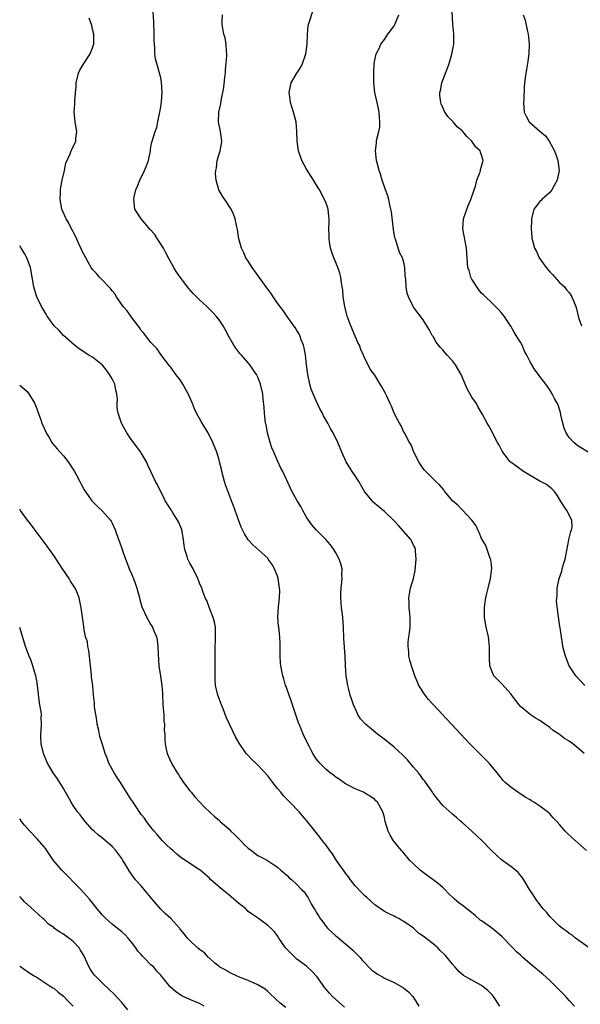
# Model space of a CAD drawing. Units: inches. Extents: x 2580000 to 2583000, y 1506000 to 1509000.
# Drawn here: x 2580000 to 2580115, y 1507709 to 1507912 of the extents above; entities that cross this region are included whole.
import ezdxf

# ---------------------------------------------------------------- set-up
doc = ezdxf.new("R2010")
doc.units = ezdxf.units.IN
doc.header["$MEASUREMENT"] = 0
doc.layers.add('LD25801506_10ft', color=123, linetype='Continuous')

msp = doc.modelspace()

# ---------------------------------------------------------------- linework, layer by layer
at = {"layer": 'LD25801506_10ft'}
for points, elevation in [([(2580117.11, 1507721), (2580114.33, 1507723), (2580113.59, 1507723.59), (2580113, 1507723.97), (2580112.43, 1507724.43), (2580111.62, 1507725), (2580111, 1507725.47), (2580110.24, 1507726.24), (2580109.42, 1507727), (2580109.22, 1507727.22), (2580109, 1507727.42), (2580108.31, 1507728.31), (2580107.68, 1507729), (2580106.13, 1507731), (2580105.73, 1507731.73), (2580104.85, 1507733), (2580103.68, 1507735), (2580103.4, 1507735.4), (2580102.48, 1507736.48), (2580101.94, 1507737), (2580101, 1507737.74), (2580099.11, 1507739.11), (2580098.04, 1507740.04), (2580097.03, 1507741), (2580095.12, 1507743), (2580094.03, 1507744.03), (2580092.95, 1507745), (2580091, 1507746.78), (2580090.73, 1507747), (2580089.82, 1507747.82), (2580089, 1507748.51), (2580087, 1507750.26), (2580085.77, 1507751.77), (2580085, 1507752.76), (2580084.86, 1507753), (2580083.32, 1507755.32), (2580083, 1507755.67), (2580082.45, 1507756.45), (2580081.99, 1507757), (2580081, 1507758.21), (2580080.31, 1507759), (2580079.72, 1507759.72), (2580078.73, 1507760.73), (2580077, 1507762.32), (2580075.53, 1507763.53), (2580073.56, 1507765), (2580071.11, 1507767), (2580070.1, 1507768.1), (2580069.56, 1507769), (2580069.37, 1507769.37), (2580068.67, 1507771), (2580068.26, 1507772.26), (2580067.97, 1507773), (2580067.59, 1507774.41), (2580067.45, 1507775), (2580067.17, 1507777), (2580067.03, 1507779.03), (2580066.92, 1507781), (2580066.68, 1507784.68), (2580066.58, 1507787), (2580066.44, 1507789), (2580066.38, 1507789.62), (2580066.21, 1507791), (2580066.1, 1507792.1), (2580066.03, 1507793), (2580066.05, 1507793.95), (2580066.1, 1507795), (2580066.27, 1507796.27), (2580066.33, 1507797), (2580066.28, 1507797.72), (2580066.29, 1507799), (2580066.03, 1507800.03), (2580065.69, 1507801), (2580065, 1507802.28), (2580064.58, 1507803), (2580063.93, 1507803.93), (2580062.98, 1507805), (2580061, 1507807), (2580060.08, 1507808.08), (2580059.42, 1507809), (2580059, 1507809.65), (2580058.21, 1507811), (2580057.79, 1507811.79), (2580057.08, 1507813), (2580055.98, 1507815), (2580054.09, 1507819), (2580053.7, 1507819.7), (2580053.07, 1507821.07), (2580052.24, 1507823), (2580051.88, 1507823.88), (2580051.54, 1507825), (2580050.98, 1507827), (2580050.67, 1507828.67), (2580050.58, 1507829), (2580050.44, 1507830.44), (2580050.34, 1507831), (2580050.28, 1507832.28), (2580050.07, 1507833.93), (2580049.97, 1507835), (2580049.49, 1507837), (2580049, 1507838.41), (2580048.69, 1507839), (2580047.35, 1507841), (2580047, 1507841.38), (2580045.6, 1507843), (2580045.29, 1507843.29), (2580044.42, 1507844.42), (2580044.04, 1507845), (2580043, 1507846.8), (2580042.26, 1507848.26), (2580041.84, 1507849), (2580041, 1507850.22), (2580040.41, 1507851), (2580039.74, 1507851.74), (2580038.46, 1507853), (2580037, 1507854.35), (2580036.34, 1507855), (2580035.69, 1507855.69), (2580034.74, 1507856.74), (2580033.01, 1507859), (2580032.2, 1507860.2), (2580031.7, 1507861), (2580030.72, 1507862.72), (2580030.03, 1507864.03), (2580029.54, 1507865), (2580028.3, 1507867), (2580027.78, 1507867.78), (2580026.86, 1507868.86), (2580024.98, 1507871), (2580023.71, 1507873), (2580023.45, 1507875), (2580023.57, 1507875.57), (2580023.9, 1507877), (2580024.25, 1507877.75), (2580024.71, 1507879), (2580025.69, 1507881), (2580026.1, 1507881.9), (2580026.47, 1507883), (2580026.88, 1507885), (2580026.89, 1507885.11), (2580027, 1507885.84), (2580027.19, 1507886.81), (2580027.26, 1507887), (2580027.84, 1507889), (2580028.17, 1507889.83), (2580028.38, 1507891), (2580028.73, 1507892.73), (2580028.81, 1507893), (2580029, 1507894.09), (2580029.16, 1507895.16), (2580029.28, 1507897), (2580029.17, 1507899.17), (2580029, 1507900.04), (2580028.71, 1507901.29), (2580028.2, 1507903), (2580027.94, 1507903.94), (2580027.82, 1507905), (2580027.8, 1507906.2), (2580027.69, 1507907), (2580027.64, 1507907.64), (2580027.65, 1507909), (2580027.57, 1507911.57), (2580027.38, 1507914.62)], 9010), ([(2580116.94, 1507823), (2580115, 1507824.19), (2580114.53, 1507824.53), (2580113.95, 1507825), (2580113, 1507826.03), (2580112.35, 1507827), (2580111.97, 1507827.97), (2580111.67, 1507829), (2580111.29, 1507830.71), (2580111.2, 1507831.2), (2580110.73, 1507832.73), (2580109.98, 1507834.02), (2580109.5, 1507835), (2580109, 1507835.83), (2580108.54, 1507836.54), (2580108.21, 1507837), (2580107, 1507838.55), (2580106.71, 1507839), (2580105.95, 1507839.95), (2580105, 1507841.58), (2580104.27, 1507843), (2580103.82, 1507843.82), (2580103.31, 1507845), (2580103, 1507845.61), (2580102.44, 1507846.44), (2580102.11, 1507847), (2580101.67, 1507847.67), (2580101, 1507848.92), (2580099.63, 1507851), (2580099.36, 1507851.36), (2580099, 1507851.73), (2580098.41, 1507852.41), (2580097.86, 1507853), (2580097, 1507853.78), (2580095.77, 1507855), (2580095.4, 1507855.4), (2580095, 1507855.74), (2580094.43, 1507856.43), (2580094, 1507857), (2580093, 1507858.58), (2580092.79, 1507859), (2580092.4, 1507860.4), (2580092.18, 1507861), (2580092.07, 1507861.93), (2580091.88, 1507865), (2580091.1, 1507869), (2580091.24, 1507871), (2580092.22, 1507873.78), (2580092.78, 1507875), (2580093.45, 1507877), (2580093.73, 1507877.73), (2580094.02, 1507879), (2580094.71, 1507880.71), (2580094.77, 1507881), (2580094.79, 1507881.21), (2580095, 1507881.84), (2580095.22, 1507882.78), (2580095.34, 1507883), (2580095, 1507884.15), (2580094.78, 1507884.78), (2580094.73, 1507885), (2580093.79, 1507885.79), (2580093.01, 1507887), (2580091.94, 1507887.94), (2580091.1, 1507889), (2580091, 1507889.11), (2580089.99, 1507889.99), (2580089.11, 1507891), (2580089, 1507891.14), (2580088.08, 1507892.08), (2580087.44, 1507893), (2580086.67, 1507894.67), (2580086.58, 1507895), (2580086.43, 1507896.43), (2580086.41, 1507897), (2580086.53, 1507897.47), (2580086.8, 1507899), (2580087.54, 1507901), (2580087.96, 1507902.04), (2580088.3, 1507903), (2580088.9, 1507904.9), (2580089.26, 1507907), (2580089.27, 1507907.27), (2580089.26, 1507909), (2580089.09, 1507911.09), (2580088.86, 1507915)], 8970), ([(2580114.07, 1507709), (2580113, 1507710.14), (2580112.28, 1507711), (2580111.66, 1507711.66), (2580111, 1507712.3), (2580110.34, 1507713), (2580109, 1507714.3), (2580107.57, 1507715.57), (2580107, 1507716.05), (2580106.46, 1507716.46), (2580105.81, 1507717), (2580105, 1507717.72), (2580103.48, 1507719), (2580103, 1507719.47), (2580102.2, 1507720.2), (2580101.42, 1507721), (2580101, 1507721.4), (2580099.51, 1507723), (2580099.25, 1507723.25), (2580098.18, 1507724.18), (2580097, 1507725.12), (2580095, 1507726.55), (2580094.72, 1507726.72), (2580093.64, 1507727.64), (2580093, 1507728.21), (2580092.55, 1507728.55), (2580091.97, 1507729), (2580091, 1507729.81), (2580090.29, 1507730.29), (2580089.42, 1507731), (2580089.2, 1507731.2), (2580088.19, 1507732.19), (2580087.42, 1507733), (2580087, 1507733.4), (2580086.16, 1507734.16), (2580085.02, 1507735.02), (2580083, 1507736.49), (2580082.35, 1507737), (2580081, 1507738.25), (2580080.25, 1507739), (2580078.76, 1507740.76), (2580078.51, 1507741), (2580077.84, 1507741.84), (2580076.88, 1507743), (2580076.19, 1507744.19), (2580075.75, 1507745), (2580075.16, 1507747), (2580075, 1507747.81), (2580074.77, 1507748.77), (2580074.68, 1507749), (2580073.58, 1507751), (2580073.26, 1507751.26), (2580073, 1507751.53), (2580072.14, 1507752.14), (2580071, 1507752.83), (2580070.9, 1507752.9), (2580070.71, 1507753), (2580069, 1507753.7), (2580067.53, 1507754.47), (2580067, 1507754.77), (2580065.69, 1507755.69), (2580065, 1507756.11), (2580064.51, 1507756.51), (2580063.88, 1507757), (2580063, 1507757.73), (2580061.7, 1507759), (2580061.38, 1507759.38), (2580061, 1507759.9), (2580060.26, 1507761), (2580059.51, 1507762.49), (2580059, 1507763.52), (2580058.31, 1507765), (2580057.81, 1507766.19), (2580057.44, 1507767), (2580057.32, 1507767.32), (2580056.66, 1507769.34), (2580055.86, 1507771.86), (2580055.4, 1507773), (2580055, 1507774.18), (2580054.78, 1507774.78), (2580054.68, 1507775), (2580054.33, 1507776.33), (2580054.08, 1507777), (2580053.71, 1507779), (2580053.65, 1507779.65), (2580053.57, 1507781), (2580053.58, 1507783.58), (2580053.53, 1507785), (2580053.28, 1507787), (2580053.23, 1507787.23), (2580053.06, 1507789.06), (2580053.19, 1507791.19), (2580053.43, 1507793), (2580053.47, 1507794.53), (2580053.46, 1507795), (2580053.15, 1507797), (2580053, 1507797.46), (2580052.41, 1507799), (2580051.89, 1507799.89), (2580051.13, 1507801), (2580051, 1507801.16), (2580047.93, 1507803.93), (2580046.97, 1507804.97), (2580046.22, 1507806.22), (2580045.57, 1507807.57), (2580045, 1507809.08), (2580044.32, 1507811), (2580043.94, 1507811.94), (2580043.57, 1507813), (2580042.31, 1507816.31), (2580042.09, 1507817), (2580041.56, 1507819), (2580041.48, 1507819.48), (2580041.12, 1507821), (2580041, 1507821.45), (2580040.53, 1507823), (2580039.75, 1507825), (2580038.75, 1507827), (2580037.52, 1507829), (2580037.31, 1507829.31), (2580036.38, 1507831), (2580035.92, 1507831.92), (2580035.51, 1507833), (2580035, 1507834.26), (2580034.65, 1507835), (2580033.55, 1507837), (2580033, 1507837.88), (2580032.11, 1507839), (2580031.66, 1507839.66), (2580031, 1507840.57), (2580030.8, 1507840.8), (2580029, 1507843.13), (2580028.24, 1507844.24), (2580027.51, 1507845), (2580027, 1507845.57), (2580025.88, 1507847), (2580025.51, 1507847.51), (2580025, 1507848.04), (2580024.64, 1507848.64), (2580024.34, 1507849), (2580023, 1507850.81), (2580022.09, 1507852.09), (2580021.31, 1507853), (2580019.9, 1507855), (2580019.56, 1507855.56), (2580019, 1507856.21), (2580018.69, 1507856.69), (2580018.36, 1507857), (2580017, 1507858.4), (2580016.44, 1507859), (2580015.8, 1507859.8), (2580015, 1507860.61), (2580014.73, 1507861), (2580014.1, 1507862.1), (2580013.57, 1507863), (2580013, 1507864.07), (2580012.73, 1507864.73), (2580012.24, 1507865.76), (2580011.47, 1507867.47), (2580011, 1507868.33), (2580010.79, 1507868.79), (2580010.66, 1507869), (2580010.11, 1507870.11), (2580009.55, 1507871), (2580008.68, 1507873), (2580008.32, 1507875), (2580008.38, 1507876.38), (2580008.4, 1507877), (2580008.47, 1507877.53), (2580008.75, 1507879), (2580009.22, 1507881), (2580009.52, 1507882.48), (2580010.38, 1507884.38), (2580010.58, 1507885), (2580010.7, 1507885.3), (2580011.54, 1507887), (2580011.55, 1507887.55), (2580011.73, 1507889), (2580011.49, 1507890.51), (2580011.39, 1507891), (2580011.19, 1507893), (2580011.35, 1507894.65), (2580011.32, 1507895.32), (2580011.59, 1507898.41), (2580011.58, 1507899), (2580012.07, 1507901), (2580012.37, 1507901.63), (2580013.19, 1507903), (2580014.51, 1507905), (2580015, 1507906.24), (2580015.19, 1507906.81), (2580015.25, 1507907), (2580015.24, 1507909), (2580015, 1507910.08), (2580014.81, 1507910.81), (2580014.29, 1507912.29)], 9020), ([(2580116.59, 1507741), (2580113.62, 1507743.62), (2580112.59, 1507744.59), (2580112.18, 1507745), (2580111, 1507746.38), (2580110.43, 1507747), (2580109.72, 1507747.72), (2580109, 1507748.54), (2580108.51, 1507749), (2580107, 1507750.18), (2580105.72, 1507751), (2580105.26, 1507751.26), (2580105, 1507751.43), (2580103.98, 1507751.98), (2580102.45, 1507753), (2580101, 1507754.05), (2580099.86, 1507755), (2580099.44, 1507755.44), (2580099, 1507755.98), (2580098.22, 1507757), (2580096.57, 1507759), (2580094.76, 1507760.76), (2580092.59, 1507763), (2580085.05, 1507771.05), (2580084.1, 1507772.1), (2580083.37, 1507773), (2580082.1, 1507775), (2580081.26, 1507777), (2580080.57, 1507779), (2580080.2, 1507780.2), (2580080.05, 1507781), (2580080.01, 1507781.99), (2580079.86, 1507783), (2580079.88, 1507783.88), (2580080.01, 1507785), (2580080.16, 1507785.84), (2580080.27, 1507787), (2580080.29, 1507788.29), (2580080.32, 1507789), (2580080.23, 1507789.77), (2580080.12, 1507791), (2580080.12, 1507792.12), (2580080.04, 1507793), (2580080.15, 1507793.85), (2580080.37, 1507795), (2580080.98, 1507797.02), (2580081.35, 1507798.65), (2580081.56, 1507801), (2580081.38, 1507802.62), (2580081.39, 1507803), (2580081.3, 1507803.3), (2580081, 1507803.84), (2580080.63, 1507804.63), (2580080.41, 1507805), (2580077.9, 1507807.9), (2580076.93, 1507808.93), (2580075, 1507810.77), (2580072.72, 1507812.72), (2580072.46, 1507813), (2580070.94, 1507814.94), (2580069.71, 1507817), (2580069, 1507818.12), (2580068.4, 1507819), (2580067.16, 1507821), (2580066.24, 1507823), (2580065.44, 1507825), (2580064.44, 1507827), (2580063.91, 1507827.91), (2580063.35, 1507829), (2580062.5, 1507830.5), (2580062.27, 1507831), (2580061.81, 1507831.81), (2580061, 1507833.55), (2580060.36, 1507835), (2580059.96, 1507835.96), (2580059.67, 1507837), (2580059.24, 1507839), (2580059, 1507841), (2580058.79, 1507843), (2580058.51, 1507844.51), (2580058.38, 1507845), (2580057.89, 1507846.11), (2580057.58, 1507847), (2580057.41, 1507847.41), (2580057, 1507848.04), (2580056.66, 1507848.66), (2580056.38, 1507849), (2580055, 1507850.92), (2580054.17, 1507852.17), (2580053, 1507853.7), (2580052.11, 1507855), (2580051.68, 1507855.68), (2580050.85, 1507856.85), (2580049.94, 1507858.06), (2580047.79, 1507861), (2580047, 1507862.28), (2580046.53, 1507863), (2580046.06, 1507864.06), (2580045.58, 1507865), (2580045.06, 1507866.94), (2580044.8, 1507868.8), (2580044.65, 1507869.35), (2580044.32, 1507871), (2580043.96, 1507871.96), (2580043.48, 1507873), (2580042.17, 1507875), (2580041.68, 1507875.68), (2580040.97, 1507877), (2580040.42, 1507879), (2580040.29, 1507880.29), (2580040.33, 1507881), (2580040.5, 1507881.5), (2580040.63, 1507883), (2580041.22, 1507885), (2580041.51, 1507886.49), (2580041.57, 1507887), (2580041.53, 1507887.53), (2580041.29, 1507889), (2580040.85, 1507891), (2580040.94, 1507893), (2580041.33, 1507894.67), (2580041.41, 1507895.41), (2580041.97, 1507898.03), (2580042.17, 1507900.17), (2580042.29, 1507901), (2580042.34, 1507901.66), (2580042.49, 1507903), (2580042.62, 1507904.62), (2580042.62, 1507905), (2580042.55, 1507905.45), (2580042.48, 1507907), (2580042.26, 1507908.26), (2580042, 1507909), (2580041.75, 1507910.25), (2580041.63, 1507911), (2580041.63, 1507911.63), (2580041.68, 1507913)], 9000), ([(2580116.06, 1507761), (2580115, 1507761.97), (2580113.72, 1507763), (2580113.29, 1507763.29), (2580113, 1507763.5), (2580112.06, 1507764.06), (2580111, 1507764.88), (2580109.73, 1507765.73), (2580109, 1507766.34), (2580107.42, 1507767.42), (2580107, 1507767.76), (2580106.22, 1507768.22), (2580105, 1507769.02), (2580103, 1507770.69), (2580102.73, 1507771), (2580101.99, 1507771.99), (2580101, 1507773.26), (2580099.25, 1507775.25), (2580098.25, 1507776.25), (2580097.54, 1507777), (2580097, 1507778.11), (2580096.68, 1507779), (2580096.6, 1507780.6), (2580096.64, 1507781.36), (2580096.64, 1507783), (2580096.4, 1507785), (2580095.96, 1507787), (2580095.61, 1507789), (2580095.57, 1507791), (2580095.63, 1507791.64), (2580095.83, 1507793), (2580096.07, 1507793.93), (2580096.31, 1507795), (2580096.85, 1507797), (2580097.11, 1507799.11), (2580097, 1507799.74), (2580096.86, 1507800.86), (2580096.82, 1507801), (2580096.69, 1507801.31), (2580095.83, 1507803.83), (2580095.12, 1507805), (2580095, 1507805.25), (2580094.5, 1507806.5), (2580094.2, 1507807), (2580093.86, 1507807.86), (2580092.98, 1507809), (2580091.09, 1507811.09), (2580091, 1507811.15), (2580090.08, 1507812.08), (2580089, 1507813.01), (2580087.37, 1507815), (2580087.23, 1507815.23), (2580086.31, 1507816.31), (2580085.57, 1507817), (2580083.52, 1507819), (2580083.28, 1507819.28), (2580083, 1507819.64), (2580082.44, 1507820.44), (2580082.1, 1507821), (2580081.07, 1507823), (2580080.5, 1507824.49), (2580080.19, 1507825), (2580079.17, 1507826.83), (2580079.06, 1507827.06), (2580079, 1507827.15), (2580078.42, 1507828.42), (2580078.08, 1507829), (2580077.72, 1507829.72), (2580077, 1507831.03), (2580076.45, 1507832.45), (2580076.21, 1507833), (2580075.5, 1507834.5), (2580075.19, 1507835.19), (2580074.48, 1507836.48), (2580074.13, 1507837), (2580073, 1507838.82), (2580072.1, 1507840.1), (2580071.64, 1507841), (2580071, 1507842.29), (2580070.71, 1507843), (2580070.16, 1507844.16), (2580069.86, 1507845), (2580069.57, 1507845.57), (2580069, 1507846.86), (2580068.08, 1507849), (2580067.34, 1507851), (2580067.25, 1507851.25), (2580066.84, 1507853), (2580066.54, 1507855), (2580066.43, 1507856.43), (2580066.33, 1507857), (2580066.16, 1507857.84), (2580066.04, 1507859), (2580065.82, 1507859.82), (2580065.4, 1507861), (2580065, 1507862.02), (2580064.57, 1507863), (2580064.18, 1507864.18), (2580063.95, 1507865), (2580063.73, 1507866.28), (2580063.62, 1507867), (2580063.65, 1507867.65), (2580063.58, 1507869), (2580063.62, 1507870.38), (2580063.67, 1507871), (2580063.57, 1507871.57), (2580063.43, 1507873), (2580063, 1507874.22), (2580062.7, 1507875), (2580061.62, 1507877), (2580061.39, 1507877.39), (2580060.4, 1507879), (2580059, 1507881.22), (2580058.05, 1507883), (2580057.32, 1507885), (2580057.03, 1507887), (2580057.02, 1507889), (2580056.85, 1507891), (2580056.33, 1507893), (2580055.7, 1507895), (2580055.63, 1507895.63), (2580055.4, 1507897), (2580055.66, 1507898.34), (2580055.82, 1507899), (2580056.98, 1507901), (2580057.79, 1507902.21), (2580058.14, 1507903), (2580058.75, 1507904.75), (2580058.86, 1507905), (2580059.14, 1507907), (2580059.2, 1507909), (2580059.33, 1507910.67), (2580059.38, 1507911), (2580059.62, 1507911.62), (2580060.25, 1507913.75)], 8990), ([(2580116.24, 1507775), (2580114.4, 1507777), (2580113.02, 1507779), (2580112.22, 1507781), (2580111.72, 1507783), (2580111.63, 1507783.63), (2580111.39, 1507785), (2580111.12, 1507786.88), (2580111.11, 1507787.11), (2580110.6, 1507790.6), (2580110.42, 1507792.42), (2580110.44, 1507793), (2580110.52, 1507793.48), (2580110.56, 1507795), (2580110.94, 1507797), (2580111.51, 1507798.49), (2580111.59, 1507799), (2580111.76, 1507799.76), (2580112.17, 1507801), (2580112.33, 1507801.67), (2580112.96, 1507804.96), (2580112.96, 1507805.04), (2580113.33, 1507806.67), (2580113.5, 1507807), (2580113.6, 1507807.6), (2580113.55, 1507809), (2580112.51, 1507811), (2580111.88, 1507811.87), (2580111, 1507813.3), (2580110.38, 1507814.38), (2580109.92, 1507815), (2580109.45, 1507815.45), (2580108.34, 1507816.34), (2580107, 1507817.06), (2580105, 1507818.18), (2580103.63, 1507819), (2580101, 1507820.92), (2580100.89, 1507821), (2580099.33, 1507823), (2580099.21, 1507823.21), (2580098.55, 1507824.55), (2580098.24, 1507825), (2580097.45, 1507826.55), (2580097, 1507827.47), (2580096.45, 1507828.45), (2580096.11, 1507829), (2580095.08, 1507830.92), (2580094.28, 1507832.28), (2580093.92, 1507833), (2580093, 1507834.34), (2580092.03, 1507836.03), (2580090.8, 1507839), (2580089.64, 1507841), (2580089, 1507841.8), (2580087.94, 1507843), (2580087.47, 1507843.47), (2580087, 1507844.05), (2580086.53, 1507844.53), (2580086.15, 1507845), (2580085.67, 1507845.67), (2580085, 1507846.79), (2580084.85, 1507847), (2580084.23, 1507848.23), (2580083, 1507850.24), (2580081, 1507852.85), (2580080.9, 1507853), (2580079.94, 1507855), (2580079.71, 1507855.71), (2580079.47, 1507857), (2580079.4, 1507858.6), (2580079.29, 1507859.29), (2580079.22, 1507861), (2580079, 1507862.01), (2580078.74, 1507863), (2580078.12, 1507864.12), (2580077.33, 1507866.67), (2580077.19, 1507867), (2580077.15, 1507867.15), (2580076.85, 1507868.85), (2580076.45, 1507872.45), (2580076.35, 1507873), (2580076.11, 1507873.89), (2580075.9, 1507875), (2580075.74, 1507875.74), (2580075.25, 1507877), (2580074.54, 1507879), (2580074.22, 1507880.22), (2580073.91, 1507881), (2580073.48, 1507882.52), (2580073.38, 1507883), (2580073.15, 1507885), (2580073.38, 1507886.62), (2580073.39, 1507887), (2580073.44, 1507887.44), (2580073.85, 1507889), (2580074.04, 1507889.96), (2580074.09, 1507891), (2580073.98, 1507891.98), (2580073.95, 1507893), (2580073.66, 1507894.34), (2580073.06, 1507897), (2580072.82, 1507899), (2580072.8, 1507901.2), (2580072.92, 1507903), (2580073.33, 1507905), (2580073.91, 1507906.09), (2580074.3, 1507907), (2580075, 1507907.91), (2580075.73, 1507909), (2580076.28, 1507909.72), (2580077, 1507910.74), (2580077.15, 1507911), (2580078, 1507913)], 8980), ([(2580103.55, 1507913), (2580103.92, 1507911.92), (2580104.44, 1507909.56), (2580104.59, 1507909), (2580104.8, 1507907), (2580104.73, 1507905), (2580104.43, 1507903), (2580104.22, 1507901.78), (2580104.06, 1507901), (2580103.82, 1507899), (2580103.76, 1507898.24), (2580103.66, 1507895.66), (2580103.61, 1507895), (2580103.73, 1507893), (2580104.15, 1507892.15), (2580104.76, 1507891), (2580107, 1507889.09), (2580108.12, 1507888.12), (2580108.86, 1507887), (2580109.65, 1507885.65), (2580109.96, 1507885), (2580110.25, 1507884.26), (2580110.69, 1507883), (2580110.92, 1507881), (2580110.54, 1507879), (2580109.9, 1507877.9), (2580109.43, 1507877), (2580109, 1507876.46), (2580107.35, 1507875), (2580107.21, 1507874.79), (2580107, 1507874.57), (2580106.28, 1507873.72), (2580105.76, 1507873), (2580105.26, 1507871), (2580105.26, 1507870.74), (2580105.17, 1507869), (2580105.29, 1507867.29), (2580105.33, 1507867), (2580105.43, 1507866.57), (2580105.84, 1507865), (2580106.28, 1507864.28), (2580106.83, 1507863), (2580108.26, 1507861), (2580109, 1507860.1), (2580109.55, 1507859.55), (2580110.02, 1507859), (2580111, 1507857.95), (2580112.03, 1507857), (2580112.44, 1507856.44), (2580113, 1507855.85), (2580113.35, 1507855.35), (2580113.58, 1507855), (2580114.4, 1507853), (2580114.52, 1507852.52), (2580114.84, 1507851), (2580115, 1507850.49), (2580115.55, 1507849)], 8960), ([(2580098.73, 1507709), (2580097.42, 1507711), (2580097.24, 1507711.24), (2580096.25, 1507712.25), (2580095.32, 1507713), (2580095, 1507713.23), (2580091.77, 1507715), (2580091.29, 1507715.29), (2580090.22, 1507716.22), (2580089.58, 1507717), (2580089, 1507717.65), (2580087.91, 1507719), (2580087.47, 1507719.47), (2580086.45, 1507720.45), (2580085.97, 1507721), (2580085, 1507721.82), (2580083, 1507723.42), (2580082.04, 1507724.04), (2580081, 1507725.01), (2580079, 1507726.45), (2580078.62, 1507726.62), (2580077.96, 1507727), (2580077.32, 1507727.32), (2580077, 1507727.52), (2580075.99, 1507727.99), (2580075, 1507728.5), (2580073, 1507729.87), (2580071.37, 1507731.37), (2580071, 1507731.69), (2580070.34, 1507732.34), (2580069, 1507733.74), (2580068.03, 1507735), (2580067.6, 1507735.6), (2580067, 1507736.37), (2580066.75, 1507736.75), (2580065.48, 1507738.52), (2580065.15, 1507739), (2580064.31, 1507740.31), (2580063.76, 1507741), (2580063, 1507742.13), (2580062.63, 1507742.63), (2580062.3, 1507743), (2580061.74, 1507743.75), (2580061, 1507744.7), (2580059, 1507747.21), (2580058.15, 1507748.15), (2580057.46, 1507749), (2580055.54, 1507751), (2580055.26, 1507751.26), (2580054.27, 1507752.27), (2580053.69, 1507753), (2580053, 1507753.79), (2580052.08, 1507755), (2580051, 1507756.37), (2580049, 1507758.61), (2580048.54, 1507759), (2580047.75, 1507759.75), (2580047, 1507760.6), (2580046.78, 1507760.78), (2580046.59, 1507761), (2580045.14, 1507763.14), (2580044.41, 1507764.41), (2580043.12, 1507767), (2580042.48, 1507768.48), (2580041.85, 1507770.15), (2580041.37, 1507771.37), (2580041, 1507772.29), (2580040.73, 1507773), (2580040.26, 1507775), (2580040.2, 1507776.2), (2580040.18, 1507777), (2580040.22, 1507777.78), (2580040.22, 1507779), (2580040.19, 1507780.19), (2580040.17, 1507783), (2580040.24, 1507784.24), (2580040.25, 1507785), (2580040.24, 1507785.76), (2580040.24, 1507787), (2580040.04, 1507788.04), (2580039.81, 1507789), (2580039, 1507790.88), (2580038.45, 1507792.45), (2580038.17, 1507793), (2580037.66, 1507794.34), (2580037.44, 1507795), (2580037, 1507796.04), (2580036.65, 1507797), (2580035.65, 1507799), (2580035, 1507800.17), (2580034.72, 1507800.72), (2580034.6, 1507801), (2580034.46, 1507801.54), (2580033.99, 1507803), (2580033.82, 1507803.82), (2580033.71, 1507805), (2580033.33, 1507807), (2580033.25, 1507807.25), (2580032.65, 1507808.65), (2580032.47, 1507809), (2580031.49, 1507810.51), (2580031.19, 1507811), (2580031.13, 1507811.13), (2580030.36, 1507812.36), (2580029.92, 1507813), (2580029.66, 1507813.66), (2580028.93, 1507815), (2580028.31, 1507816.31), (2580027.9, 1507817), (2580026.95, 1507819), (2580026.34, 1507820.34), (2580026.07, 1507821), (2580025, 1507822.88), (2580024.92, 1507823), (2580023, 1507825.52), (2580022.03, 1507827), (2580021, 1507828.84), (2580020.93, 1507829), (2580020.23, 1507831), (2580020.07, 1507832.07), (2580020.03, 1507833), (2580020.1, 1507833.9), (2580019.99, 1507835), (2580019.75, 1507835.75), (2580019.54, 1507837), (2580019, 1507838.12), (2580018.46, 1507839), (2580017.85, 1507839.85), (2580017, 1507840.9), (2580015, 1507842.55), (2580014.24, 1507843), (2580012.25, 1507844.25), (2580011.25, 1507845), (2580009.01, 1507847), (2580008.08, 1507848.08), (2580007.09, 1507849), (2580005.68, 1507851), (2580005.42, 1507851.42), (2580005, 1507852.06), (2580004.49, 1507853), (2580003.53, 1507855), (2580003.38, 1507855.38), (2580002.88, 1507857), (2580002.2, 1507861), (2580001.49, 1507863), (2580001.3, 1507863.3), (2580001, 1507863.86), (2580000.55, 1507864.55), (2580000.32, 1507865), (2580000, 1507865.48)], 9030), ([(2580000, 1507836.8), (2580000.46, 1507836.46), (2580001.5, 1507835.5), (2580001.9, 1507835), (2580003.1, 1507833), (2580004.34, 1507829.66), (2580004.57, 1507829), (2580005, 1507827.96), (2580005.46, 1507827), (2580006.13, 1507825.87), (2580006.63, 1507825), (2580006.77, 1507824.77), (2580007.67, 1507823.67), (2580009, 1507822.27), (2580009.99, 1507821), (2580011, 1507819.44), (2580011.26, 1507819), (2580011.6, 1507818.4), (2580012.34, 1507817), (2580012.55, 1507816.55), (2580013.28, 1507815.28), (2580014.08, 1507814.08), (2580014.85, 1507813), (2580015.9, 1507811.9), (2580017, 1507810.87), (2580018.64, 1507809), (2580018.78, 1507808.78), (2580019, 1507808.36), (2580019.65, 1507807), (2580020.35, 1507805), (2580020.53, 1507804.53), (2580021, 1507803.21), (2580021.76, 1507801), (2580022.13, 1507800.13), (2580022.54, 1507799), (2580023, 1507797.98), (2580023.4, 1507797), (2580023.84, 1507795.84), (2580024.11, 1507795), (2580024.65, 1507793), (2580024.71, 1507792.71), (2580025, 1507791.63), (2580025.15, 1507791.15), (2580026.12, 1507789), (2580027, 1507787.45), (2580027.19, 1507787.19), (2580027.28, 1507787), (2580027.42, 1507786.58), (2580028.11, 1507785), (2580028.29, 1507784.29), (2580028.44, 1507783), (2580028.5, 1507781.5), (2580028.64, 1507779), (2580028.93, 1507776.94), (2580029.24, 1507775), (2580029.37, 1507773.37), (2580029.46, 1507771), (2580029.54, 1507769.54), (2580029.61, 1507769), (2580029.66, 1507767.66), (2580029.78, 1507767), (2580029.74, 1507765.74), (2580029.84, 1507765), (2580029.83, 1507763.83), (2580029.89, 1507763), (2580030.09, 1507761.9), (2580030.3, 1507761), (2580030.54, 1507760.54), (2580031.2, 1507759), (2580031.46, 1507758.54), (2580032.39, 1507757), (2580032.64, 1507756.64), (2580033, 1507756.06), (2580033.43, 1507755.43), (2580033.68, 1507755), (2580035, 1507753.28), (2580035.23, 1507753), (2580036.05, 1507752.05), (2580037.04, 1507751), (2580037.98, 1507749.98), (2580039, 1507749), (2580040.04, 1507748.04), (2580041, 1507747.24), (2580041.13, 1507747.13), (2580041.24, 1507747), (2580043, 1507745.51), (2580043.44, 1507745), (2580044.22, 1507744.22), (2580045.24, 1507743.24), (2580046.2, 1507742.2), (2580047, 1507741.51), (2580047.68, 1507741), (2580048.41, 1507740.41), (2580049, 1507739.99), (2580049.69, 1507739.69), (2580050.97, 1507739), (2580053, 1507737.6), (2580053.73, 1507737), (2580055, 1507735.89), (2580055.43, 1507735.43), (2580055.94, 1507735), (2580057, 1507734.04), (2580057.98, 1507733), (2580058.52, 1507732.52), (2580059, 1507731.74), (2580059.31, 1507731.31), (2580059.48, 1507731), (2580059.96, 1507730.04), (2580060.58, 1507729), (2580060.77, 1507728.77), (2580061, 1507728.32), (2580061.51, 1507727.51), (2580061.77, 1507727), (2580062.32, 1507726.32), (2580063, 1507725.42), (2580063.38, 1507725), (2580065, 1507723.5), (2580065.28, 1507723.28), (2580067.99, 1507721), (2580068.5, 1507720.5), (2580069.52, 1507719.52), (2580070.01, 1507719), (2580070.46, 1507718.46), (2580072.4, 1507716.4), (2580073, 1507716), (2580073.56, 1507715.56), (2580074.58, 1507715), (2580075, 1507714.78), (2580077, 1507713.85), (2580078.61, 1507713), (2580078.85, 1507712.85), (2580079, 1507712.73), (2580079.93, 1507711.93), (2580080.83, 1507711), (2580081, 1507710.76), (2580082.11, 1507709)], 9040), ([(2580066.77, 1507708.77), (2580065, 1507710.36), (2580064.35, 1507711), (2580063.69, 1507711.69), (2580062.76, 1507712.76), (2580061.1, 1507715.1), (2580060.15, 1507716.15), (2580059, 1507717.2), (2580057, 1507718.69), (2580056.62, 1507719), (2580055.81, 1507719.81), (2580054.67, 1507721), (2580053.28, 1507723), (2580053, 1507723.48), (2580052.36, 1507724.36), (2580051.73, 1507725), (2580051, 1507725.62), (2580049.08, 1507727), (2580047.85, 1507727.85), (2580047, 1507728.5), (2580046.47, 1507729), (2580045, 1507730.18), (2580043.51, 1507731.51), (2580043, 1507731.93), (2580041.63, 1507733), (2580039.32, 1507735), (2580039, 1507735.31), (2580037.09, 1507737), (2580036.79, 1507737.21), (2580035, 1507738.37), (2580034.07, 1507739), (2580033.41, 1507739.41), (2580032.3, 1507740.3), (2580031.52, 1507741), (2580031, 1507741.45), (2580030.2, 1507742.21), (2580029.4, 1507743), (2580029, 1507743.42), (2580028.3, 1507744.3), (2580027.68, 1507745), (2580027, 1507745.82), (2580026.1, 1507747), (2580025.65, 1507747.65), (2580025, 1507748.43), (2580023.79, 1507750.21), (2580023.17, 1507751.17), (2580023, 1507751.39), (2580020.7, 1507755), (2580020.07, 1507756.07), (2580019.43, 1507757), (2580018.33, 1507759), (2580018.01, 1507760.01), (2580017.6, 1507761), (2580017, 1507762.84), (2580016.49, 1507764.49), (2580016.25, 1507765.75), (2580015.96, 1507767), (2580015.85, 1507767.85), (2580015.64, 1507769), (2580015.39, 1507770.61), (2580015.36, 1507771.36), (2580015.2, 1507773), (2580015.05, 1507774.95), (2580014.78, 1507776.78), (2580014.79, 1507777.21), (2580014.56, 1507779), (2580014.22, 1507782.22), (2580014.01, 1507783), (2580013.95, 1507783.95), (2580013.55, 1507785), (2580013.17, 1507786.83), (2580013.16, 1507787.16), (2580012.66, 1507791), (2580012.36, 1507792.36), (2580012.25, 1507793), (2580011.76, 1507794.24), (2580011.43, 1507795), (2580010.46, 1507796.46), (2580010.15, 1507797), (2580008.77, 1507799), (2580007, 1507801.77), (2580006.16, 1507803), (2580005.67, 1507803.67), (2580003, 1507807.26), (2580002.25, 1507808.25), (2580001.63, 1507809), (2580000.51, 1507810.51), (2580000.16, 1507811), (2580000, 1507811.28)], 9050), ([(2580054.7, 1507708.7), (2580053.59, 1507709.59), (2580051.54, 1507711.54), (2580051, 1507712.02), (2580050.46, 1507712.46), (2580049, 1507713.38), (2580047, 1507714.25), (2580045.02, 1507715.02), (2580043, 1507715.99), (2580042.38, 1507716.38), (2580041.18, 1507717), (2580041, 1507717.13), (2580040.13, 1507717.87), (2580038.93, 1507718.93), (2580038.83, 1507719), (2580037.97, 1507719.97), (2580037, 1507720.65), (2580036.83, 1507720.83), (2580036.57, 1507721), (2580035, 1507722.48), (2580034.48, 1507723), (2580033.85, 1507723.85), (2580033, 1507724.85), (2580032.9, 1507725), (2580031.06, 1507727), (2580029.98, 1507727.98), (2580029, 1507728.94), (2580027.26, 1507731), (2580026.24, 1507732.24), (2580025.6, 1507733), (2580025, 1507733.74), (2580023.84, 1507735), (2580023.46, 1507735.46), (2580023, 1507736.15), (2580022.63, 1507736.63), (2580021.62, 1507738.38), (2580021.24, 1507739), (2580021, 1507739.36), (2580019.76, 1507741), (2580019, 1507741.86), (2580017, 1507743.59), (2580016.21, 1507744.21), (2580015.29, 1507745), (2580015, 1507745.27), (2580013.49, 1507747), (2580013, 1507747.6), (2580012.4, 1507748.4), (2580011.89, 1507749), (2580011, 1507750.31), (2580010.56, 1507751), (2580009, 1507753.82), (2580007.77, 1507755.77), (2580006.87, 1507757), (2580006.17, 1507758.17), (2580005.7, 1507759), (2580005.49, 1507759.49), (2580004.89, 1507761), (2580004.44, 1507763), (2580004.35, 1507764.35), (2580004.35, 1507765), (2580004.42, 1507765.58), (2580004.47, 1507767), (2580004.41, 1507768.41), (2580004.45, 1507769), (2580004.4, 1507769.6), (2580004.17, 1507771), (2580003.99, 1507771.99), (2580003.58, 1507775.58), (2580003.29, 1507777), (2580003, 1507778.1), (2580002.71, 1507779), (2580002.27, 1507780.27), (2580001.94, 1507781), (2580001.2, 1507783), (2580000.22, 1507786.22), (2580000, 1507786.9)], 9060), ([(2580037.93, 1507709), (2580037, 1507709.52), (2580035, 1507710.39), (2580033.63, 1507711), (2580033.22, 1507711.22), (2580032.02, 1507712.02), (2580030.97, 1507712.97), (2580029.3, 1507715), (2580029.15, 1507715.15), (2580029, 1507715.35), (2580028.19, 1507716.19), (2580027.55, 1507717), (2580027, 1507717.53), (2580025.56, 1507719), (2580025.26, 1507719.26), (2580025, 1507719.6), (2580024.32, 1507720.32), (2580023.88, 1507721), (2580023, 1507722.19), (2580022.33, 1507723), (2580021.69, 1507723.69), (2580021, 1507724.31), (2580020.12, 1507725), (2580019, 1507725.84), (2580017.69, 1507727), (2580017.35, 1507727.35), (2580017, 1507727.72), (2580015.92, 1507729), (2580014.34, 1507731), (2580013.73, 1507731.73), (2580012.58, 1507733), (2580008.64, 1507737), (2580006.96, 1507739), (2580005.58, 1507741), (2580005.35, 1507741.35), (2580005, 1507741.79), (2580003.52, 1507743.52), (2580002.07, 1507745), (2580001, 1507746.21), (2580000.64, 1507746.64), (2580000.37, 1507747), (2580000, 1507747.53)], 9070), ([(2580022.26, 1507708.26), (2580021, 1507709.73), (2580019.45, 1507711.45), (2580018.42, 1507712.42), (2580017, 1507713.7), (2580015.73, 1507715), (2580015.4, 1507715.4), (2580015, 1507715.93), (2580014.57, 1507716.57), (2580014.31, 1507717), (2580013.88, 1507717.88), (2580013.25, 1507719.25), (2580012.53, 1507720.53), (2580012.2, 1507721), (2580011, 1507722.27), (2580010.1, 1507723), (2580009, 1507723.81), (2580008.23, 1507724.23), (2580007.18, 1507725), (2580007, 1507725.15), (2580005.9, 1507725.9), (2580005, 1507726.81), (2580004.77, 1507727), (2580003.84, 1507727.84), (2580003, 1507728.71), (2580001, 1507730.48), (2580000.52, 1507731), (2580000, 1507731.53)], 9080), ([(2580000, 1507717.24), (2580000.36, 1507717), (2580000.71, 1507716.71), (2580001.9, 1507715.9), (2580003, 1507715.2), (2580003.37, 1507715), (2580005, 1507713.91), (2580006.45, 1507713), (2580006.78, 1507712.78), (2580007, 1507712.67), (2580007.88, 1507711.88), (2580009, 1507711.08), (2580009.99, 1507709.99), (2580011, 1507709.02)], 9090)]:
    msp.add_lwpolyline(points, dxfattribs=dict(at, elevation=elevation))

doc.saveas('drawing.dxf')
